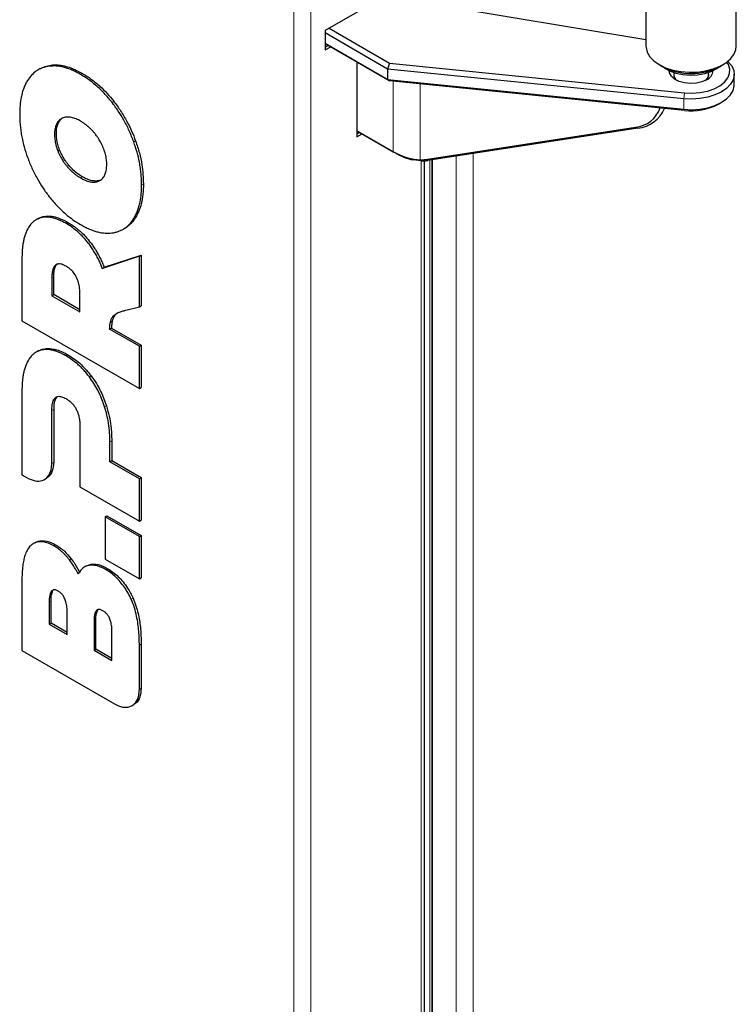
# Model space of a CAD drawing. Units: millimetres. Extents: x 0 to 210, y 0 to 297.
# Drawn here: x 137 to 145, y 147 to 158 of the extents above; entities that cross this region are included whole.
import ezdxf

# ---------------------------------------------------------------- set-up
doc = ezdxf.new("R2010")
doc.units = ezdxf.units.MM

msp = doc.modelspace()

# ---------------------------------------------------------------- linework, layer by layer
at = {"color": 8, "linetype": 'Continuous', "lineweight": 18}
for p, q in [((140.04232, 159.22475), (140.04232, 126.83666)), ((140.24031, 159.30352), (140.24031, 126.7579)), ((137.19972, 157.57555), (137.22094, 157.58779)), ((137.56391, 157.47902), (137.58512, 157.49127)), ((141.19746, 156.58176), (141.19746, 157.40207)), ((141.51086, 156.4878), (141.51086, 157.37061)), ((144.58263, 157.26639), (144.57407, 157.19712)), ((137.92809, 157.15508), (137.9493, 157.16733)), ((144.57407, 157.19712), (144.57407, 157.07464)), ((144.57407, 157.07464), (144.58263, 157.06225)), ((137.29808, 156.92782), (137.31929, 156.94006)), ((144.04128, 156.85511), (144.01426, 156.86771)), ((137.26045, 156.78207), (137.28167, 156.79432)), ((138.1813, 156.69635), (138.20251, 156.7086)), ((137.29808, 156.5929), (137.31929, 156.60515)), ((141.23282, 156.56134), (141.19746, 156.58176)), ((141.52017, 129.16198), (141.52017, 156.4747)), ((141.59876, 156.48052), (141.57175, 156.49313)), ((141.62272, 156.4842), (141.62272, 129.13002)), ((141.64393, 156.48745), (141.64393, 129.12121)), ((141.65454, 156.48908), (141.65454, 129.11675)), ((141.92678, 129.00244), (141.92678, 156.53083)), ((142.12477, 156.56119), (142.12477, 128.9193)), ((137.40419, 156.41359), (137.4254, 156.42584)), ((137.56391, 156.27755), (137.58512, 156.2898)), ((137.72364, 156.22918), (137.74485, 156.24143)), ((138.27244, 156.19786), (138.29366, 156.21011)), ((137.12145, 155.81903), (137.14267, 155.83128)), ((138.1813, 155.80463), (138.20252, 155.81687)), ((137.39383, 155.74911), (137.41504, 155.76136)), ((137.65648, 155.51589), (137.67769, 155.52814)), ((137.22961, 155.1142), (137.25082, 155.12645)), ((137.90967, 154.60131), (137.93089, 154.61355)), ((137.12147, 154.28064), (137.14268, 154.29289)), ((137.39383, 154.21071), (137.41504, 154.22296)), ((137.66537, 153.96659), (137.68658, 153.97884)), ((137.27315, 153.72777), (137.28612, 153.73526)), ((137.8429, 153.61712), (137.86411, 153.62937)), ((137.22964, 153.57579), (137.25085, 153.58803)), ((137.90425, 153.21221), (137.92547, 153.22446)), ((137.22941, 152.9615), (137.25062, 152.97374)), ((137.25182, 152.00357), (137.27304, 152.01582)), ((137.43399, 151.84064), (137.4552, 151.85288)), ((137.64111, 151.77212), (137.66232, 151.78437)), ((137.85919, 151.7263), (137.88041, 151.73854)), ((137.19876, 151.3541), (137.21998, 151.36635)), ((138.1519, 151.38343), (138.17311, 151.39568)), ((137.71928, 151.12638), (137.7405, 151.13863)), ((138.24628, 150.84868), (138.2675, 150.86092)), ((138.24628, 150.3334), (138.2675, 150.34565))]:
    msp.add_line(p, q, dxfattribs=at)
at = {"color": 7, "linetype": 'Continuous', "lineweight": 25}
for p, q in [((145.18474, 157.80813), (145.18474, 158.86963)), ((141.354, 158.53671), (140.40648, 157.98972)), ((144.13474, 158.57428), (144.13474, 157.80813)), ((144.13474, 157.88018), (141.6555, 158.29327)), ((140.40648, 157.98972), (140.40648, 157.76517)), ((141.13126, 157.54273), (140.40648, 157.96114)), ((140.45244, 158.01625), (141.15543, 157.61043)), ((140.40648, 157.83866), (141.13126, 157.42025)), ((141.15543, 157.40629), (140.40648, 157.83865)), ((140.41532, 157.83355), (140.40648, 157.82844)), ((140.40648, 157.79783), (140.44184, 157.81824)), ((140.40648, 157.76517), (140.47012, 157.80191)), ((140.77418, 157.62639), (140.77418, 156.75671)), ((141.15543, 157.61043), (141.13126, 157.54273)), ((141.15543, 157.61043), (144.58263, 157.26639)), ((137.0954, 157.54737), (137.06836, 157.53176)), ((144.57407, 157.19712), (141.13126, 157.54273)), ((141.13126, 157.54273), (141.13126, 157.42025)), ((144.28845, 157.59385), (144.32381, 157.57343)), ((144.45974, 157.502), (144.45974, 157.45548)), ((144.85974, 157.45557), (144.85974, 157.502)), ((144.99567, 157.57343), (145.03104, 157.59385)), ((141.13126, 157.42025), (144.57407, 157.07464)), ((141.13126, 157.42025), (141.15543, 157.40629)), ((144.58263, 157.06225), (141.15543, 157.40629)), ((145.15973, 157.35902), (145.15973, 157.4815)), ((144.97798, 157.13453), (145.01334, 157.15495)), ((144.34786, 157.07676), (144.35134, 157.08547)), ((140.77418, 156.82611), (141.19746, 156.58176)), ((141.23282, 156.56134), (140.77418, 156.82611)), ((140.77948, 156.82304), (140.77418, 156.81998)), ((140.77418, 156.78937), (140.806, 156.80774)), ((141.57175, 156.49313), (144.01426, 156.86771)), ((144.04128, 156.85511), (141.59876, 156.48052)), ((140.77418, 156.75671), (140.83428, 156.79141)), ((141.40878, 156.50041), (141.50553, 156.48769)), ((141.42789, 156.48616), (141.40879, 156.50031)), ((141.52211, 156.47446), (141.42789, 156.48616)), ((141.50553, 156.48769), (141.51086, 156.4878)), ((141.52221, 156.47445), (141.50553, 156.48769)), ((141.56118, 129.15402), (141.56118, 156.47616)), ((141.64747, 156.48799), (141.64747, 129.11972)), ((137.0711, 155.80632), (137.04412, 155.79074)), ((138.05372, 155.6787), (138.08073, 155.69429)), ((136.88154, 155.34103), (136.88154, 154.61778)), ((138.24625, 155.36732), (137.81617, 155.22687)), ((137.83738, 155.23912), (138.26747, 155.37957)), ((138.24625, 155.36732), (138.26747, 155.37957)), ((138.24625, 154.78028), (138.24625, 155.36732)), ((138.26747, 155.37957), (138.26747, 154.79252)), ((137.81617, 155.22687), (137.83738, 155.23912)), ((137.22961, 155.1142), (137.22961, 154.90946)), ((137.25082, 154.92171), (137.25082, 155.12645)), ((137.22961, 154.90946), (137.25082, 154.92171)), ((137.22961, 154.90946), (137.55617, 154.72094)), ((137.55617, 154.74543), (137.25082, 154.92171)), ((137.55617, 154.72094), (137.55617, 154.92568)), ((138.09018, 154.74094), (138.24625, 154.78028)), ((138.24625, 154.78028), (138.26747, 154.79252)), ((136.88154, 154.61778), (138.24625, 153.82995)), ((137.90112, 154.52181), (137.92233, 154.53405)), ((138.24625, 154.32256), (137.90112, 154.52181)), ((137.92233, 154.53405), (138.26747, 154.33481)), ((138.24625, 154.32256), (138.26747, 154.33481)), ((138.24625, 153.82995), (138.24625, 154.32256)), ((138.26747, 154.33481), (138.26747, 153.8422)), ((137.0712, 154.26796), (137.04417, 154.25236)), ((138.24625, 153.82995), (138.26747, 153.8422)), ((136.88154, 153.80261), (136.88155, 152.82944)), ((137.22941, 152.9615), (137.22964, 153.57579)), ((137.25085, 153.58803), (137.25062, 152.97374)), ((137.55617, 153.38728), (137.55617, 152.68993)), ((137.90425, 152.98161), (137.90425, 153.21221)), ((137.92547, 153.22446), (137.92547, 152.99386)), ((137.90425, 152.98161), (137.92547, 152.99386)), ((138.24627, 152.78417), (137.90425, 152.98161)), ((137.92547, 152.99386), (138.26748, 152.79642)), ((136.88155, 152.82944), (136.94086, 152.79495)), ((137.14206, 152.77496), (137.16858, 152.79027)), ((137.55617, 152.68993), (138.24627, 152.29154)), ((138.24627, 152.78417), (138.26748, 152.79642)), ((138.24627, 152.29154), (138.24627, 152.78417)), ((138.26748, 152.79642), (138.26748, 152.30379)), ((137.8477, 152.34152), (137.86891, 152.35377)), ((137.86891, 152.35377), (138.26748, 152.12368)), ((138.24627, 152.11143), (137.8477, 152.34152)), ((137.8477, 152.34152), (137.8477, 151.84889)), ((138.24627, 152.29154), (138.26748, 152.30379)), ((138.24627, 152.11143), (138.26748, 152.12368)), ((138.26748, 152.12368), (138.26748, 151.63105)), ((137.03939, 152.04429), (137.01288, 152.02898)), ((138.24627, 151.61881), (138.24627, 152.11143)), ((137.8477, 151.84889), (138.24627, 151.61881)), ((137.63255, 151.77188), (137.60553, 151.75628)), ((136.88157, 151.59335), (136.88157, 150.7881)), ((138.24627, 151.61881), (138.26748, 151.63105)), ((137.19876, 151.3541), (137.19876, 151.09331)), ((137.21998, 151.10556), (137.21998, 151.36635)), ((137.40768, 150.97271), (137.40768, 151.2335)), ((137.19876, 151.09331), (137.21998, 151.10556)), ((137.19876, 151.09331), (137.40768, 150.97271)), ((137.40768, 150.9972), (137.21998, 151.10556)), ((137.71928, 151.12638), (137.71928, 150.7924)), ((137.7405, 150.80465), (137.7405, 151.13863)), ((137.92818, 150.6718), (137.92818, 151.00579)), ((138.2675, 150.86092), (138.2675, 150.34565)), ((136.88157, 150.7881), (137.95778, 150.16682)), ((137.71928, 150.7924), (137.7405, 150.80465)), ((137.71928, 150.7924), (137.92818, 150.6718)), ((137.92818, 150.6963), (137.7405, 150.80465)), ((138.24628, 150.3334), (138.24628, 150.84868)), ((138.15893, 150.14686), (138.18545, 150.16217))]:
    msp.add_line(p, q, dxfattribs=at)
at = {"color": 7, "linetype": 'Continuous', "lineweight": 25, "flags": 128}
for points in [[(144.13474, 157.80813), (144.1353, 157.79413), (144.14869, 157.73874), (144.17948, 157.68571), (144.22662, 157.63685), (144.28851, 157.59382), (144.36305, 157.55809), (144.44769, 157.53087), (144.53955, 157.5131), (144.6355, 157.50537), (144.73228, 157.50796), (144.82659, 157.52076), (144.91521, 157.54335), (144.99514, 157.57496), (145.06364, 157.61451), (145.1184, 157.66065), (145.15753, 157.71181), (145.17971, 157.76625), (145.18474, 157.80813)], [(145.08666, 157.63173), (145.09072, 157.62782), (145.13076, 157.57832), (145.15392, 157.52535), (145.15938, 157.47081), (145.14695, 157.41666), (145.11706, 157.36482), (145.07079, 157.31717), (145.00979, 157.2754), (144.93625, 157.24102), (144.85281, 157.21525), (144.76245, 157.19901), (144.66842, 157.1929), (144.57407, 157.19712)], [(144.58263, 157.26639), (144.67323, 157.26266), (144.76328, 157.26952), (144.84911, 157.28667), (144.92723, 157.31343), (144.99444, 157.34869), (145.04802, 157.39103), (145.08579, 157.43872), (145.10619, 157.48981), (145.1084, 157.54223), (145.09234, 157.59384), (145.07486, 157.62258)], [(144.3349, 157.56724), (144.34798, 157.5573), (144.40914, 157.522), (144.48202, 157.4951), (144.56321, 157.47789), (144.64891, 157.47114), (144.73512, 157.4752), (144.81781, 157.48985), (144.8931, 157.51443), (144.95749, 157.54777), (144.98459, 157.56724)], [(144.84004, 157.41823), (144.78471, 157.39401), (144.7201, 157.3793), (144.65102, 157.3752), (144.58259, 157.38202), (144.51987, 157.39923), (144.46753, 157.42558), (144.42944, 157.4591), (144.40844, 157.49731), (144.40475, 157.52407)], [(144.57407, 157.07464), (144.66842, 157.07042), (144.76245, 157.07653), (144.85281, 157.09277), (144.93625, 157.11854), (145.00979, 157.15292), (145.07079, 157.19469), (145.11706, 157.24234), (145.14695, 157.29418), (145.15938, 157.34833), (145.15973, 157.35902)]]:
    msp.add_lwpolyline(points, dxfattribs=at)
at = {"color": 7, "linetype": 'Continuous', "lineweight": 25}
for centre, radius, start, end in [((144.65974, 158.20471), 0.71509, 241.980552, 298.019448), ((144.54557, 157.48439), 0.08943, 168.265691, 238.619985), ((144.77745, 157.48285), 0.08629, 299.895446, 13.210931), ((144.78868, 157.53373), 0.1264, 293.972752, 355.608824), ((143.98567, 157.19668), 0.33021, 274.967132, 341.294164), ((144.00199, 157.23162), 0.37856, 275.957475, 337.292086), ((144.66385, 157.73537), 0.678, 263.119781, 297.601009), ((141.58506, 157.27254), 0.7921, 240.703197, 257.141752), ((141.5906, 157.19899), 0.73117, 240.703197, 257.141752), ((141.49965, 156.96603), 0.47836, 271.343086, 278.668806), ((141.51837, 157.00866), 0.53423, 270.401504, 278.655612)]:
    msp.add_arc(centre, radius, start, end, dxfattribs=at)
for points, knots in [([(137.19973, 157.57555), (137.18598, 157.57338), (137.1584, 157.56905), (137.11954, 157.55697), (137.08272, 157.54072), (137.03924, 157.51429), (136.99128, 157.47331), (136.96152, 157.43066), (136.94652, 157.40917)], [0, 0, 0, 0, 0.1303334, 0.261312519, 0.391653908, 0.522687092, 0.759435773, 1, 1, 1, 1]), ([(137.0929, 157.54485), (137.11126, 157.55469), (137.1506, 157.57577), (137.19647, 157.58361), (137.22094, 157.58779)], [0, 0, 0, 0, 0.46669179, 1, 1, 1, 1]), ([(137.56391, 157.47902), (137.547, 157.48844), (137.5131, 157.50732), (137.46249, 157.53067), (137.41224, 157.55001), (137.35065, 157.56806), (137.27807, 157.58069), (137.226, 157.57727), (137.19973, 157.57555)], [0, 0, 0, 0, 0.13282898, 0.2662217, 0.39906876, 0.53261981, 0.76418366, 1, 1, 1, 1]), ([(137.22095, 157.58779), (137.23511, 157.5891), (137.26413, 157.59177), (137.3102, 157.58959), (137.35844, 157.58257), (137.41984, 157.56733), (137.49557, 157.53973), (137.55512, 157.50751), (137.58512, 157.49127)], [0, 0, 0, 0, 0.12844568, 0.26337677, 0.39756605, 0.53256274, 0.76451939, 1, 1, 1, 1]), ([(136.94652, 157.40917), (136.93835, 157.3952), (136.92198, 157.36718), (136.90203, 157.32012), (136.88546, 157.26964), (136.86988, 157.20381), (136.85778, 157.12026), (136.85618, 157.05082), (136.85538, 157.01592)], [0, 0, 0, 0, 0.13564883, 0.27201896, 0.4076638, 0.5439774, 0.77076087, 1, 1, 1, 1]), ([(137.92809, 157.15507), (137.91344, 157.17332), (137.88406, 157.20992), (137.83774, 157.26108), (137.78994, 157.30921), (137.72888, 157.3645), (137.65337, 157.42415), (137.59388, 157.46064), (137.56391, 157.47902)], [0, 0, 0, 0, 0.13286518, 0.26650542, 0.39937494, 0.53302834, 0.76475811, 1, 1, 1, 1]), ([(137.58512, 157.49127), (137.60221, 157.48106), (137.63646, 157.46058), (137.68757, 157.42508), (137.73832, 157.38591), (137.80022, 157.33239), (137.87223, 157.26148), (137.92366, 157.19864), (137.9493, 157.16733)], [0, 0, 0, 0, 0.13417402, 0.26892956, 0.40312239, 0.53804264, 0.76975388, 1, 1, 1, 1]), ([(138.1813, 156.69635), (138.17331, 156.71758), (138.15731, 156.76014), (138.12976, 156.82354), (138.09956, 156.88636), (138.05802, 156.96395), (138.00234, 157.0557), (137.95298, 157.12176), (137.92809, 157.15507)], [0, 0, 0, 0, 0.131629736, 0.263835072, 0.395478801, 0.527800568, 0.76189187, 1, 1, 1, 1]), ([(137.94931, 157.16731), (137.96273, 157.14972), (137.99025, 157.11363), (138.02935, 157.05642), (138.0669, 156.99646), (138.11081, 156.91886), (138.15843, 156.82279), (138.18787, 156.74654), (138.20251, 156.7086)], [0, 0, 0, 0, 0.127121, 0.26072179, 0.39369002, 0.52739288, 0.76477817, 1, 1, 1, 1]), ([(136.85538, 157.01592), (136.85565, 156.99505), (136.85621, 156.95326), (136.8609, 156.88857), (136.86866, 156.82244), (136.88265, 156.7392), (136.90593, 156.63737), (136.93292, 156.55762), (136.94652, 156.51745)], [0, 0, 0, 0, 0.13423757, 0.26890819, 0.403161, 0.53797022, 0.7672757, 1, 1, 1, 1]), ([(137.29808, 156.92782), (137.29423, 156.92193), (137.28649, 156.91009), (137.27716, 156.88924), (137.26966, 156.86597), (137.26432, 156.84003), (137.26103, 156.81209), (137.26065, 156.7921), (137.26045, 156.78207)], [0, 0, 0, 0, 0.15853654, 0.31831244, 0.48529792, 0.65370297, 0.82623, 1, 1, 1, 1]), ([(137.28167, 156.79432), (137.28183, 156.80347), (137.28215, 156.82184), (137.28497, 156.84834), (137.28979, 156.8739), (137.29708, 156.89813), (137.30668, 156.92061), (137.31508, 156.93356), (137.31929, 156.94007)], [0, 0, 0, 0, 0.15848778, 0.31787438, 0.4847147, 0.65291545, 0.82564394, 1, 1, 1, 1]), ([(137.40418, 156.98461), (137.39736, 156.984), (137.38367, 156.98277), (137.36483, 156.97799), (137.34746, 156.97108), (137.3303, 156.96109), (137.31328, 156.94726), (137.30317, 156.93433), (137.29808, 156.92782)], [0, 0, 0, 0, 0.15841475, 0.317823706, 0.466010153, 0.615214053, 0.806470549, 1, 1, 1, 1]), ([(137.31929, 156.94006), (137.32342, 156.94542), (137.33172, 156.95619), (137.34578, 156.96908), (137.35617, 156.97564), (137.36108, 156.97874)], [0, 0, 0, 0, 0.343718315, 0.690139335, 1, 1, 1, 1]), ([(137.56391, 156.93624), (137.55509, 156.94116), (137.5374, 156.95101), (137.51061, 156.96331), (137.48363, 156.97343), (137.45655, 156.98069), (137.42977, 156.98497), (137.41274, 156.98473), (137.40418, 156.98461)], [0, 0, 0, 0, 0.15951082, 0.3197336, 0.48640212, 0.65425098, 0.82629729, 1, 1, 1, 1]), ([(137.72363, 156.8002), (137.71578, 156.80941), (137.7, 156.82789), (137.6747, 156.85345), (137.64828, 156.87732), (137.62071, 156.89922), (137.5925, 156.91911), (137.57346, 156.93052), (137.56391, 156.93624)], [0, 0, 0, 0, 0.15964499, 0.32063933, 0.48754285, 0.65572468, 0.82737877, 1, 1, 1, 1]), ([(137.26045, 156.78207), (137.26061, 156.77273), (137.26094, 156.75398), (137.26376, 156.72422), (137.26857, 156.6931), (137.27587, 156.66046), (137.28546, 156.62691), (137.29386, 156.60427), (137.29808, 156.5929)], [0, 0, 0, 0, 0.15854783, 0.31799479, 0.48480204, 0.65296973, 0.82566935, 1, 1, 1, 1]), ([(137.31929, 156.60515), (137.31555, 156.61517), (137.30789, 156.63571), (137.29855, 156.66717), (137.29096, 156.69931), (137.28557, 156.73158), (137.28225, 156.76348), (137.28186, 156.78401), (137.28167, 156.79432)], [0, 0, 0, 0, 0.15358167, 0.3149736, 0.48273817, 0.65194538, 0.8253415, 1, 1, 1, 1]), ([(137.8297, 156.62092), (137.82557, 156.63106), (137.81729, 156.65142), (137.80303, 156.68075), (137.7877, 156.70881), (137.76979, 156.73803), (137.74861, 156.76895), (137.73199, 156.78975), (137.72363, 156.8002)], [0, 0, 0, 0, 0.15851512, 0.31827555, 0.46518497, 0.61312716, 0.80558629, 1, 1, 1, 1]), ([(138.27244, 156.19786), (138.27217, 156.21873), (138.27161, 156.26054), (138.26692, 156.32525), (138.25916, 156.3914), (138.24516, 156.47464), (138.22188, 156.57646), (138.1949, 156.65619), (138.1813, 156.69635)], [0, 0, 0, 0, 0.13427356, 0.2689805, 0.40326933, 0.53811508, 0.76735015, 1, 1, 1, 1]), ([(138.20251, 156.7086), (138.21814, 156.66168), (138.24939, 156.56786), (138.28531, 156.39764), (138.29044, 156.28233), (138.29366, 156.21011)], [0, 0, 0, 0, 0.27208991, 0.54413451, 1, 1, 1, 1]), ([(137.29808, 156.5929), (137.30221, 156.58276), (137.31049, 156.5624), (137.32475, 156.53309), (137.34008, 156.50503), (137.358, 156.4758), (137.37919, 156.44487), (137.39583, 156.42405), (137.40419, 156.41359)], [0, 0, 0, 0, 0.15843354, 0.318114778, 0.465001349, 0.612920779, 0.805483089, 1, 1, 1, 1]), ([(137.4254, 156.42584), (137.41851, 156.43442), (137.40468, 156.45162), (137.38574, 156.47834), (137.36835, 156.50538), (137.35117, 156.53528), (137.33429, 156.5686), (137.32425, 156.59305), (137.3193, 156.60514)], [0, 0, 0, 0, 0.15999193, 0.32101071, 0.46890065, 0.61780569, 0.81106197, 1, 1, 1, 1]), ([(137.86737, 156.43171), (137.86721, 156.44105), (137.86688, 156.45979), (137.86406, 156.48955), (137.85924, 156.52068), (137.85193, 156.55333), (137.84233, 156.5869), (137.83392, 156.60954), (137.8297, 156.62092)], [0, 0, 0, 0, 0.15849033, 0.31788163, 0.48471378, 0.65290896, 0.82563962, 1, 1, 1, 1]), ([(136.94652, 156.51745), (136.95451, 156.49621), (136.97052, 156.45364), (136.99806, 156.39024), (137.02827, 156.3274), (137.06981, 156.24982), (137.12548, 156.15808), (137.17484, 156.09205), (137.19973, 156.05875)], [0, 0, 0, 0, 0.1316506, 0.26387676, 0.39554143, 0.527885, 0.76192808, 1, 1, 1, 1]), ([(137.40419, 156.41359), (137.41204, 156.40439), (137.42781, 156.38591), (137.45311, 156.36035), (137.47954, 156.33648), (137.50711, 156.31458), (137.53532, 156.29469), (137.55436, 156.28327), (137.56391, 156.27755)], [0, 0, 0, 0, 0.15960968, 0.32057438, 0.48749279, 0.65569098, 0.82736228, 1, 1, 1, 1]), ([(137.58512, 156.2898), (137.56745, 156.30076), (137.53131, 156.32319), (137.47675, 156.3681), (137.4427, 156.40638), (137.4254, 156.42584)], [0, 0, 0, 0, 0.31985821, 0.65435883, 1, 1, 1, 1]), ([(137.8297, 156.286), (137.83356, 156.29189), (137.84131, 156.30371), (137.85065, 156.32457), (137.85816, 156.34782), (137.8635, 156.37376), (137.86679, 156.40169), (137.86718, 156.42168), (137.86737, 156.43171)], [0, 0, 0, 0, 0.15859388, 0.31843295, 0.48538144, 0.65375283, 0.82625412, 1, 1, 1, 1]), ([(137.56391, 156.27755), (137.57274, 156.27264), (137.59043, 156.26278), (137.61722, 156.25047), (137.6442, 156.24035), (137.67128, 156.23309), (137.69805, 156.22882), (137.71508, 156.22906), (137.72364, 156.22918)], [0, 0, 0, 0, 0.15955475, 0.31982099, 0.48646467, 0.65428966, 0.82631607, 1, 1, 1, 1]), ([(137.74485, 156.24143), (137.72884, 156.24182), (137.6961, 156.24261), (137.64169, 156.25974), (137.60415, 156.27969), (137.58512, 156.2898)], [0, 0, 0, 0, 0.32058679, 0.65565313, 1, 1, 1, 1]), ([(137.72364, 156.22918), (137.73046, 156.22979), (137.74416, 156.23101), (137.76299, 156.23579), (137.78033, 156.24269), (137.79747, 156.25268), (137.81449, 156.26651), (137.82461, 156.27948), (137.8297, 156.286)], [0, 0, 0, 0, 0.15848217, 0.31796428, 0.46578015, 0.61461103, 0.80616155, 1, 1, 1, 1]), ([(137.80912, 156.25947), (137.8038, 156.25671), (137.79147, 156.2503), (137.77006, 156.24392), (137.75328, 156.24226), (137.74485, 156.24143)], [0, 0, 0, 0, 0.274077885, 0.635160326, 1, 1, 1, 1]), ([(138.1813, 155.80463), (138.18946, 155.8186), (138.20583, 155.84661), (138.22578, 155.89366), (138.24234, 155.94412), (138.25792, 156.00994), (138.27004, 156.09349), (138.27164, 156.16295), (138.27244, 156.19786)], [0, 0, 0, 0, 0.1356122, 0.27194385, 0.4075521, 0.54382774, 0.7706843, 1, 1, 1, 1]), ([(138.29366, 156.21011), (138.29245, 156.16895), (138.29004, 156.08661), (138.26684, 155.94728), (138.2273, 155.86711), (138.20252, 155.81687)], [0, 0, 0, 0, 0.27179306, 0.54371401, 1, 1, 1, 1]), ([(137.19973, 156.05875), (137.21438, 156.0405), (137.24375, 156.00389), (137.29007, 155.95273), (137.33786, 155.90459), (137.39891, 155.8493), (137.47443, 155.78963), (137.53394, 155.75314), (137.56391, 155.73475)], [0, 0, 0, 0, 0.13284987, 0.26647536, 0.39932959, 0.53296855, 0.76472607, 1, 1, 1, 1]), ([(137.12145, 155.81903), (137.11085, 155.81677), (137.08956, 155.81224), (137.06015, 155.8002), (137.03275, 155.78437), (137.00251, 155.76033), (136.97096, 155.72547), (136.95229, 155.69197), (136.94288, 155.6751)], [0, 0, 0, 0, 0.13640754, 0.27378539, 0.41019457, 0.54754909, 0.77210436, 1, 1, 1, 1]), ([(137.069, 155.80328), (137.07637, 155.80794), (137.09849, 155.82192), (137.125, 155.82754), (137.14267, 155.83128)], [0, 0, 0, 0, 0.33333719, 1, 1, 1, 1]), ([(137.39383, 155.74911), (137.38075, 155.75639), (137.35454, 155.77099), (137.31541, 155.78899), (137.27657, 155.80373), (137.23048, 155.81669), (137.17737, 155.82495), (137.14022, 155.82102), (137.12145, 155.81903)], [0, 0, 0, 0, 0.13687094, 0.27434303, 0.41124124, 0.54896531, 0.77219186, 1, 1, 1, 1]), ([(137.14267, 155.83128), (137.16567, 155.83332), (137.21124, 155.83736), (137.30296, 155.81845), (137.37204, 155.78326), (137.41504, 155.76136)], [0, 0, 0, 0, 0.27776429, 0.5503606, 1, 1, 1, 1]), ([(137.92809, 155.63828), (137.94185, 155.64043), (137.96944, 155.64475), (138.00832, 155.65682), (138.04514, 155.67307), (138.08862, 155.69951), (138.13656, 155.7405), (138.16631, 155.78314), (138.1813, 155.80463)], [0, 0, 0, 0, 0.1303547, 0.26135884, 0.39172132, 0.52277781, 0.7594818, 1, 1, 1, 1]), ([(138.20252, 155.81687), (138.19453, 155.80487), (138.17851, 155.7808), (138.15104, 155.74906), (138.12053, 155.72165), (138.09637, 155.70222), (138.08067, 155.69507), (138.0773, 155.69353)], [0, 0, 0, 0, 0.23343071, 0.46788182, 0.70133755, 0.93599702, 1, 1, 1, 1]), ([(136.94288, 155.6751), (136.93689, 155.66221), (136.92488, 155.63635), (136.91094, 155.59348), (136.89975, 155.5481), (136.88999, 155.49166), (136.88289, 155.42312), (136.88199, 155.36845), (136.88154, 155.34103)], [0, 0, 0, 0, 0.14048034, 0.28173005, 0.42218445, 0.56319953, 0.78093508, 1, 1, 1, 1]), ([(137.65649, 155.51588), (137.64565, 155.52956), (137.62389, 155.55704), (137.58933, 155.5951), (137.5536, 155.63067), (137.50934, 155.66995), (137.45594, 155.71123), (137.41462, 155.73643), (137.39383, 155.74911)], [0, 0, 0, 0, 0.13712895, 0.27528277, 0.41240528, 0.55046119, 0.77374145, 1, 1, 1, 1]), ([(137.41504, 155.76136), (137.42776, 155.75376), (137.45325, 155.73853), (137.49131, 155.71218), (137.5291, 155.68303), (137.57372, 155.64431), (137.62449, 155.59405), (137.65999, 155.55007), (137.67769, 155.52814)], [0, 0, 0, 0, 0.13845399, 0.27749395, 0.41597455, 0.5552612, 0.77820947, 1, 1, 1, 1]), ([(137.56391, 155.73475), (137.58083, 155.72533), (137.61473, 155.70645), (137.66535, 155.6831), (137.71561, 155.66375), (137.7772, 155.6457), (137.84977, 155.63309), (137.90183, 155.63654), (137.92809, 155.63828)], [0, 0, 0, 0, 0.1328414, 0.26624637, 0.39910596, 0.53267046, 0.764203, 1, 1, 1, 1]), ([(137.81617, 155.22687), (137.81001, 155.24255), (137.79765, 155.27397), (137.77573, 155.3221), (137.75082, 155.37109), (137.72227, 155.42069), (137.69098, 155.46945), (137.66802, 155.50036), (137.65649, 155.51588)], [0, 0, 0, 0, 0.15463999, 0.31004372, 0.47916373, 0.64953082, 0.82402311, 1, 1, 1, 1]), ([(137.67771, 155.52811), (137.6876, 155.51486), (137.70782, 155.48777), (137.73695, 155.44344), (137.76523, 155.39572), (137.79186, 155.34491), (137.81627, 155.29257), (137.83033, 155.25698), (137.83738, 155.23912)], [0, 0, 0, 0, 0.15060639, 0.30783821, 0.4776715, 0.64882073, 0.82382004, 1, 1, 1, 1]), ([(137.27312, 155.26615), (137.26745, 155.26086), (137.25591, 155.25009), (137.24272, 155.22255), (137.23351, 155.18522), (137.22998, 155.14662), (137.2297, 155.1222), (137.22961, 155.1142)], [0, 0, 0, 0, 0.17153601, 0.34952315, 0.60715058, 0.87134968, 1, 1, 1, 1]), ([(137.25082, 155.12645), (137.2514, 155.14756), (137.2524, 155.18377), (137.26288, 155.23399), (137.2774, 155.2642), (137.29155, 155.27606), (137.29433, 155.27839)], [0, 0, 0, 0, 0.34232907, 0.58700798, 0.9187546, 1, 1, 1, 1]), ([(137.39383, 155.25218), (137.38791, 155.25546), (137.37604, 155.26205), (137.35532, 155.27118), (137.33168, 155.27841), (137.30829, 155.27994), (137.2884, 155.27581), (137.27826, 155.2694), (137.27312, 155.26615)], [0, 0, 0, 0, 0.132263723, 0.265343312, 0.465847333, 0.672598428, 0.833976583, 1, 1, 1, 1]), ([(137.51343, 155.12766), (137.50988, 155.13418), (137.50274, 155.14734), (137.48881, 155.16829), (137.47153, 155.19005), (137.44889, 155.21302), (137.42271, 155.23445), (137.40353, 155.24622), (137.39383, 155.25218)], [0, 0, 0, 0, 0.11825711, 0.23829245, 0.40098206, 0.56827998, 0.78164022, 1, 1, 1, 1]), ([(137.55617, 154.92568), (137.55558, 154.9478), (137.55458, 154.98556), (137.54408, 155.04832), (137.52974, 155.09486), (137.51594, 155.12261), (137.51343, 155.12766)], [0, 0, 0, 0, 0.34785838, 0.59379669, 0.92610923, 1, 1, 1, 1]), ([(137.90967, 154.60131), (137.91275, 154.61341), (137.919, 154.63803), (137.93849, 154.67), (137.96694, 154.69657), (138.00453, 154.71632), (138.04651, 154.72966), (138.07562, 154.73718), (138.09018, 154.74094)], [0, 0, 0, 0, 0.13032104, 0.26494712, 0.44094068, 0.62168306, 0.81061067, 1, 1, 1, 1]), ([(138.0029, 154.71447), (137.99843, 154.71229), (137.97887, 154.70277), (137.94971, 154.67358), (137.93728, 154.63392), (137.93089, 154.61355)], [0, 0, 0, 0, 0.12592758, 0.55096938, 1, 1, 1, 1]), ([(137.90112, 154.52181), (137.90129, 154.52875), (137.90164, 154.54267), (137.90358, 154.56269), (137.9062, 154.58229), (137.90852, 154.59497), (137.90967, 154.60131)], [0, 0, 0, 0, 0.24830693, 0.49752109, 0.74857887, 1, 1, 1, 1]), ([(137.93089, 154.61355), (137.92862, 154.60095), (137.92408, 154.57566), (137.92292, 154.54796), (137.92233, 154.53405)], [0, 0, 0, 0, 0.49804503, 1, 1, 1, 1]), ([(137.06903, 154.26493), (137.07662, 154.26968), (137.09878, 154.28357), (137.12526, 154.28919), (137.14268, 154.29289)], [0, 0, 0, 0, 0.342403039, 1, 1, 1, 1]), ([(137.14269, 154.29289), (137.1535, 154.29433), (137.17566, 154.29728), (137.21095, 154.29616), (137.24777, 154.29093), (137.29363, 154.27935), (137.34955, 154.25853), (137.39311, 154.23487), (137.41504, 154.22296)], [0, 0, 0, 0, 0.13280929, 0.27214806, 0.40775385, 0.54431753, 0.77050059, 1, 1, 1, 1]), ([(137.12147, 154.28064), (137.11097, 154.27841), (137.08989, 154.27392), (137.06073, 154.26206), (137.03355, 154.24648), (137.00322, 154.22259), (136.97134, 154.18763), (136.95243, 154.15375), (136.9429, 154.13668)], [0, 0, 0, 0, 0.1350667, 0.27107539, 0.40614377, 0.54213073, 0.76933129, 1, 1, 1, 1]), ([(137.39383, 154.21071), (137.38075, 154.21799), (137.35454, 154.23259), (137.31541, 154.25059), (137.27657, 154.26533), (137.23049, 154.27829), (137.17738, 154.28655), (137.14023, 154.28262), (137.12147, 154.28064)], [0, 0, 0, 0, 0.13687991, 0.27436138, 0.41126848, 0.54900116, 0.77221293, 1, 1, 1, 1]), ([(137.66537, 153.96659), (137.65411, 153.98113), (137.63151, 154.01033), (137.59577, 154.05036), (137.5591, 154.08736), (137.51369, 154.12817), (137.45844, 154.17124), (137.41547, 154.19749), (137.39383, 154.21071)], [0, 0, 0, 0, 0.13882338, 0.27878595, 0.41355802, 0.54928419, 0.77303706, 1, 1, 1, 1]), ([(137.41504, 154.22296), (137.44152, 154.20651), (137.4945, 154.17359), (137.58855, 154.09671), (137.64929, 154.02367), (137.68658, 153.97884)], [0, 0, 0, 0, 0.2784132, 0.55707069, 1, 1, 1, 1]), ([(136.9429, 154.13668), (136.93685, 154.12365), (136.92471, 154.09752), (136.91068, 154.05417), (136.89945, 154.00825), (136.8898, 153.95172), (136.88285, 153.88362), (136.88198, 153.82967), (136.88154, 153.80261)], [0, 0, 0, 0, 0.14192038, 0.28463394, 0.42652721, 0.56899597, 0.78386222, 1, 1, 1, 1]), ([(137.8429, 153.61712), (137.83747, 153.63353), (137.8266, 153.66643), (137.80746, 153.71569), (137.7861, 153.76473), (137.75699, 153.82381), (137.71801, 153.89275), (137.68303, 153.94182), (137.66537, 153.96659)], [0, 0, 0, 0, 0.13535759, 0.27130985, 0.40669148, 0.54286149, 0.76918193, 1, 1, 1, 1]), ([(137.68658, 153.97884), (137.70742, 153.94925), (137.74909, 153.89008), (137.81268, 153.77237), (137.84439, 153.68418), (137.86411, 153.62937)], [0, 0, 0, 0, 0.27458302, 0.54914082, 1, 1, 1, 1]), ([(137.22964, 153.57579), (137.23022, 153.5969), (137.23122, 153.6331), (137.24169, 153.68335), (137.25622, 153.71357), (137.27038, 153.72544), (137.27316, 153.72777)], [0, 0, 0, 0, 0.34219884, 0.58684127, 0.91890928, 1, 1, 1, 1]), ([(137.29438, 153.74002), (137.28871, 153.73474), (137.27717, 153.72397), (137.26398, 153.69645), (137.25477, 153.65915), (137.25122, 153.62053), (137.25094, 153.59607), (137.25085, 153.58803)], [0, 0, 0, 0, 0.17145584, 0.34933968, 0.60672781, 0.87068271, 1, 1, 1, 1]), ([(137.27316, 153.72777), (137.27721, 153.73043), (137.2854, 153.73579), (137.30107, 153.74041), (137.31998, 153.74133), (137.3428, 153.73704), (137.36766, 153.72798), (137.38506, 153.71852), (137.39383, 153.71375)], [0, 0, 0, 0, 0.13250939, 0.26744913, 0.43696026, 0.6113236, 0.80394996, 1, 1, 1, 1]), ([(137.39383, 153.71375), (137.40546, 153.70653), (137.4291, 153.69185), (137.45708, 153.66704), (137.47712, 153.64471), (137.49021, 153.62777), (137.50258, 153.60926), (137.5098, 153.59598), (137.51344, 153.58929)], [0, 0, 0, 0, 0.261821057, 0.532337112, 0.645029154, 0.75922915, 0.878664929, 1, 1, 1, 1]), ([(137.90425, 153.21221), (137.90407, 153.23006), (137.9037, 153.2658), (137.90049, 153.32081), (137.89509, 153.37691), (137.88554, 153.44447), (137.87012, 153.52445), (137.85201, 153.58611), (137.8429, 153.61712)], [0, 0, 0, 0, 0.140454976, 0.281201685, 0.421672408, 0.562573976, 0.780036473, 1, 1, 1, 1]), ([(137.86411, 153.62937), (137.87545, 153.5897), (137.89813, 153.51038), (137.92064, 153.37315), (137.92364, 153.28068), (137.92547, 153.22446)], [0, 0, 0, 0, 0.28177728, 0.56336134, 1, 1, 1, 1]), ([(137.51344, 153.58929), (137.51912, 153.57724), (137.53069, 153.55269), (137.54378, 153.50897), (137.55278, 153.4598), (137.55589, 153.41773), (137.55611, 153.39393), (137.55617, 153.38728)], [0, 0, 0, 0, 0.17442041, 0.35551303, 0.62153596, 0.89426289, 1, 1, 1, 1]), ([(136.94086, 152.79495), (136.97257, 152.78037), (137.03594, 152.75121), (137.12161, 152.75842), (137.18852, 152.80363), (137.22451, 152.8776), (137.22804, 152.93806), (137.22941, 152.9615)], [0, 0, 0, 0, 0.2103698, 0.42042817, 0.63993981, 0.86046574, 1, 1, 1, 1]), ([(137.25062, 152.97374), (137.24725, 152.93925), (137.2405, 152.87028), (137.20518, 152.80985), (137.17221, 152.7967), (137.1635, 152.79323)], [0, 0, 0, 0, 0.42396288, 0.84783681, 1, 1, 1, 1]), ([(137.25182, 152.00357), (137.23053, 152.01474), (137.18721, 152.03746), (137.12642, 152.05266), (137.07124, 152.05269), (137.02987, 152.03963), (136.9981, 152.02037), (136.98288, 152.00572), (136.97523, 151.99835)], [0, 0, 0, 0, 0.19692677, 0.40057314, 0.57967811, 0.76528286, 0.88197971, 1, 1, 1, 1]), ([(137.03686, 152.04257), (137.03726, 152.04288), (137.05198, 152.05462), (137.10277, 152.06765), (137.18353, 152.06209), (137.24778, 152.02887), (137.27304, 152.01582)], [0, 0, 0, 0, 0.00705853, 0.2634011, 0.71039743, 1, 1, 1, 1]), ([(137.43399, 151.84064), (137.42657, 151.84997), (137.41169, 151.86868), (137.38817, 151.89481), (137.36387, 151.91935), (137.33328, 151.94705), (137.29584, 151.97658), (137.26657, 151.99453), (137.25182, 152.00357)], [0, 0, 0, 0, 0.13491829, 0.2706768, 0.40559949, 0.54136892, 0.76897753, 1, 1, 1, 1]), ([(137.27304, 152.01582), (137.29027, 152.0051), (137.32474, 151.98366), (137.38765, 151.93233), (137.42912, 151.88355), (137.4552, 151.85288)], [0, 0, 0, 0, 0.2706146, 0.54138662, 1, 1, 1, 1]), ([(136.97523, 151.99835), (136.96344, 151.98354), (136.93956, 151.95354), (136.91685, 151.89658), (136.901, 151.83624), (136.88978, 151.767), (136.88275, 151.68615), (136.88196, 151.62434), (136.88157, 151.59335)], [0, 0, 0, 0, 0.15971152, 0.32355628, 0.46613778, 0.60983751, 0.8044179, 1, 1, 1, 1]), ([(137.53457, 151.67643), (137.52932, 151.68727), (137.5188, 151.70901), (137.49734, 151.74779), (137.46971, 151.79256), (137.44595, 151.82454), (137.43399, 151.84064)], [0, 0, 0, 0, 0.18738787, 0.37578333, 0.68578204, 1, 1, 1, 1]), ([(137.4552, 151.85288), (137.46966, 151.83339), (137.50775, 151.78205), (137.53739, 151.72442), (137.55579, 151.68867)], [0, 0, 0, 0, 0.379671661, 1, 1, 1, 1]), ([(137.85919, 151.7263), (137.84848, 151.73224), (137.82699, 151.74415), (137.79584, 151.75796), (137.76586, 151.76858), (137.72958, 151.77762), (137.6864, 151.7821), (137.65635, 151.77548), (137.64112, 151.77212)], [0, 0, 0, 0, 0.13793973, 0.27666919, 0.40330479, 0.53079357, 0.7621075, 1, 1, 1, 1]), ([(137.66234, 151.78437), (137.67078, 151.78653), (137.68808, 151.79097), (137.72308, 151.79296), (137.76841, 151.78725), (137.81453, 151.77164), (137.85219, 151.75426), (137.87099, 151.74379), (137.88041, 151.73854)], [0, 0, 0, 0, 0.13396321, 0.27467987, 0.51301968, 0.75795886, 0.87870514, 1, 1, 1, 1]), ([(137.64112, 151.77212), (137.63279, 151.76914), (137.61604, 151.76314), (137.58856, 151.74589), (137.55972, 151.71868), (137.54301, 151.69061), (137.53457, 151.67643)], [0, 0, 0, 0, 0.184202071, 0.370192433, 0.681746572, 1, 1, 1, 1]), ([(138.1519, 151.38343), (138.14043, 151.40749), (138.11716, 151.45633), (138.07326, 151.52496), (138.02384, 151.58865), (137.97094, 151.64376), (137.91543, 151.69107), (137.87808, 151.71447), (137.85919, 151.7263)], [0, 0, 0, 0, 0.16588181, 0.33664509, 0.50249211, 0.67291876, 0.83454527, 1, 1, 1, 1]), ([(137.88041, 151.73854), (137.9214, 151.71033), (138.00347, 151.65386), (138.10663, 151.5278), (138.1529, 151.43583), (138.17311, 151.39568)], [0, 0, 0, 0, 0.35991343, 0.7204876, 1, 1, 1, 1]), ([(137.30228, 151.47751), (137.29131, 151.48302), (137.27141, 151.49301), (137.24515, 151.4929), (137.22338, 151.47882), (137.20366, 151.43851), (137.19901, 151.39151), (137.19879, 151.35799), (137.19876, 151.3541)], [0, 0, 0, 0, 0.152881, 0.27743891, 0.40199702, 0.5909524, 0.95255963, 1, 1, 1, 1]), ([(137.21998, 151.36635), (137.22043, 151.38503), (137.22134, 151.42292), (137.23224, 151.46695), (137.24579, 151.49342), (137.25704, 151.49755), (137.25904, 151.49828)], [0, 0, 0, 0, 0.34299615, 0.69589723, 0.94597128, 1, 1, 1, 1]), ([(137.40768, 151.2335), (137.40722, 151.253), (137.40632, 151.29185), (137.39564, 151.34907), (137.37741, 151.39819), (137.35429, 151.43466), (137.3287, 151.46071), (137.31094, 151.472), (137.30228, 151.47751)], [0, 0, 0, 0, 0.23169811, 0.46183705, 0.62685105, 0.75324518, 0.87966829, 1, 1, 1, 1]), ([(138.24628, 150.84868), (138.24603, 150.87502), (138.24552, 150.92775), (138.24063, 151.01051), (138.23138, 151.09701), (138.21529, 151.1887), (138.19129, 151.28492), (138.16513, 151.35033), (138.1519, 151.38343)], [0, 0, 0, 0, 0.15730984, 0.31497598, 0.48111913, 0.64843865, 0.82210862, 1, 1, 1, 1]), ([(138.17311, 151.39568), (138.18498, 151.36633), (138.20901, 151.30691), (138.23924, 151.19308), (138.26362, 151.04102), (138.26609, 150.92623), (138.2675, 150.86092)], [0, 0, 0, 0, 0.15791698, 0.31975805, 0.61299615, 1, 1, 1, 1]), ([(137.8228, 151.24979), (137.81183, 151.25529), (137.79193, 151.26528), (137.76567, 151.26517), (137.7439, 151.2511), (137.72418, 151.21078), (137.71953, 151.16378), (137.71931, 151.13027), (137.71928, 151.12638)], [0, 0, 0, 0, 0.152880995, 0.277438906, 0.401997022, 0.590952396, 0.952559634, 1, 1, 1, 1]), ([(137.7405, 151.13863), (137.74095, 151.15731), (137.74186, 151.1952), (137.75276, 151.23923), (137.76631, 151.26569), (137.77756, 151.26982), (137.77956, 151.27056)], [0, 0, 0, 0, 0.34299615, 0.69589723, 0.94597128, 1, 1, 1, 1]), ([(137.92818, 151.00579), (137.92773, 151.02528), (137.92683, 151.06413), (137.91615, 151.12134), (137.89793, 151.17046), (137.87481, 151.20693), (137.84923, 151.23298), (137.83147, 151.24428), (137.8228, 151.24979)], [0, 0, 0, 0, 0.231678495, 0.461799122, 0.626831773, 0.753206132, 0.879610108, 1, 1, 1, 1]), ([(137.95778, 150.16682), (137.98956, 150.15221), (138.05308, 150.12303), (138.13882, 150.13041), (138.20566, 150.17585), (138.24144, 150.24984), (138.24493, 150.31014), (138.24628, 150.3334)], [0, 0, 0, 0, 0.21086023, 0.42139876, 0.64096479, 0.8615025, 1, 1, 1, 1]), ([(138.2675, 150.34565), (138.26412, 150.31116), (138.25738, 150.24219), (138.22205, 150.18176), (138.18908, 150.1686), (138.18037, 150.16513)], [0, 0, 0, 0, 0.42391606, 0.84774147, 1, 1, 1, 1])]:
    msp.add_open_spline(points, degree=3, knots=knots, dxfattribs=at)

doc.saveas('drawing.dxf')
